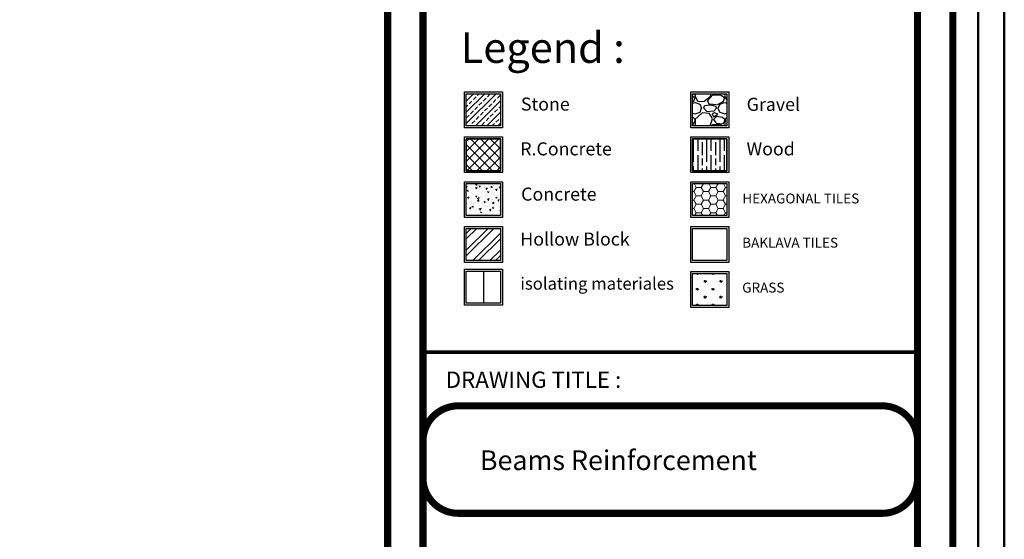
# Model space of a CAD drawing. Units: millimetres. Extents: x -1338 to 2185, y 293 to 3059.
# Drawn here: x 724 to 762, y 719 to 739 of the extents above; entities that cross this region are included whole.
import ezdxf

# ---------------------------------------------------------------- set-up
doc = ezdxf.new("R2010")
doc.units = ezdxf.units.MM
doc.layers.add('ext wall', color=12, linetype='Continuous', lineweight=50)
doc.layers.add('hatch', color=251, linetype='Continuous', lineweight=15)
doc.styles.add('Roman', font='timesbd.ttf')
doc.styles.add('ROMANC', font='romanc.shx', dxfattribs={"height": 0.26})
doc.linetypes.add('BATTING', pattern='A,0.00254,-2.54,[134,ltypeshp.shx,S=2.54,R=0,X=-2.54,Y=0],-5.08,[134,ltypeshp.shx,S=2.54,R=180,X=2.54,Y=0],-2.54', length=10.16254)

msp = doc.modelspace()

# ---------------------------------------------------------------- hatches: boundary and pattern name
h = msp.add_hatch()
h.set_pattern_fill('ANSI33', color=256, scale=1.215619, style=0)
h.set_pattern_definition([(45, (416.43482, 517.78347), (-0.21489313, 0.21489313), []), (45, (416.6497, 517.78347), (-0.21489313, 0.21489313), [0.15195239, -0.0759762])])
h.paths.add_polyline_path([(741.3002912, 734.6886548), (742.6000095, 734.6886548), (742.6000095, 735.9063299), (741.3002912, 735.9063299)])
h = msp.add_hatch()
h.set_pattern_fill('GRAVEL', color=256, scale=0.044477)
h.set_pattern_definition([(228.0127875, (-1908.558805, -3139.59426), (-9.037779671, -10.1675021284), [0.15198834, -15.0468729]), (184.969741, (-1908.66048, -3139.707234), (13.5566695, 1.12972252314), [0.26081676, -25.82085152]), (132.5104471, (-1908.920316, -3139.72983), (11.2972245926, -12.4269470422), [0.18390526, -18.20664397]), (267.273689, (-1909.36091, -3140.01226), (1.12972246115, 22.5944491755), [0.2375106, -23.51354397]), (292.8336542, (-1909.372205, -3140.2495), (-5.6486122944, 13.55666950516), [0.23289793, -23.0569272]), (357.273689, (-1909.28183, -3140.46415), (-22.5944491755, 1.12972246115), [0.2375106, -23.51354397]), (37.6942405, (-1909.044586, -3140.475446), (-14.6863919635, -11.29722458864), [0.3140956, -31.09543958]), (72.2553284, (-1908.796047, -3140.283393), (7.9080572136, 24.8538940925), [0.2965386, -29.35733102]), (121.4295656, (-1908.70567, -3140.00096), (-9.0377796715, 14.68639196335), [0.23831495, -23.59320642]), (175.2363583, (-1908.82994, -3139.79761), (12.4269470464, -1.1297224607), [0.27207332, -13.33158652]), (222.3974378, (-1909.101072, -3139.775018), (-13.55666950493, -12.42694704705), [0.3518498, -34.83315622]), (138.8140748, (-1908.24248, -3140.02356), (-7.908057211, 6.7783347532), [0.12009063, -11.88902384]), (171.4692344, (-1908.33286, -3139.944476), (14.68639196453, -2.259444915), [0.22847168, -22.6187511]), (225, (-1908.5588, -3139.9106), (-2e-16, -1.12972246), [0.15976648, -1.43790234]), (203.1985905, (-1908.63789, -3139.77502), (5.648612294, 2.259444917), [0.0860374, -8.51767252]), (291.8014095, (-1908.71697, -3139.8089), (-1.129722459, 3.389167376), [0.1216745, -5.96206713]), (30.9637565, (-1908.67178, -3139.92188), (3.3891673764, 2.2594449174), [0.19762122, -6.3897361]), (161.565051, (-1908.50232, -3139.8202), (2.259444918, -1.12972246), [0.14289972, -3.42959637]), (16.3895403, (-1909.372205, -3139.80891), (11.2972245878, 3.3891673763), [0.20018682, -19.81854615]), (70.346176, (-1909.18015, -3139.75242), (-4.5188898355, -12.4269470464), [0.16794567, -16.62658607]), (293.1985905, (-1908.50232, -3139.59426), (-2.259444917, 5.648612294), [0.17207368, -8.43163624]), (343.6104597, (-1908.434536, -3139.752423), (-11.297224588, 3.38916737555), [0.20018682, -19.81854615]), (339.4439548, (-1909.3722, -3140.50934), (-5.648612294, 2.2594449176), [0.19304697, -9.45930595]), (294.7751406, (-1909.19145, -3140.57712), (-5.6486123006, 12.4269470435), [0.1617514, -16.01341261]), (66.8014095, (-1908.49102, -3140.72398), (2.259444917, 5.648612294), [0.17207368, -8.43163624]), (17.3540246, (-1908.42324, -3140.565824), (-14.6863919638, -4.5188898361), [0.1893765, -18.74822277]), (69.4439548, (-1909.04459, -3140.72398), (-2.2594449176, -5.648612294), [0.0965235, -9.55582943]), (101.3099325, (-1908.5588, -3140.72398), (-1.129722459, 4.518889835), [0.05760455, -5.70287231]), (165.9637565, (-1908.5701, -3140.6675), (3.389167376, -1.129722459), [0.23289793, -4.4250671]), (186.009006, (-1908.796047, -3140.61101), (11.29722458774, 1.1297224594), [0.21583348, -21.3674838]), (303.6900675, (-1908.67178, -3140.02356), (-1.129722459, 2.259444917), [0.16293083, -3.91034142]), (353.1572266, (-1908.5814, -3140.159123), (19.20528179938, -2.25944491655), [0.28445734, -28.16122734]), (60.945396, (-1908.29897, -3140.19302), (-4.5188898352, -7.9080572114), [0.1163117, -11.5148929]), (90, (-1908.2425, -3140.0913), (-1.12972246, 1.12972246), [0.06778335, -1.0619391]), (120.2564372, (-1908.81864, -3140.57712), (4.5188898346, -7.9080572118), [0.15694556, -15.53766042]), (48.0127875, (-1908.89772, -3140.44155), (9.037779671, 10.1675021284), [0.30397668, -14.89488456]), (0, (-1908.6944, -3140.2156), (1.12972246, 1.12972246), [0.29372784, -0.83599462]), (325.3048465, (-1908.400644, -3140.21561), (11.2972245921, -7.9080572053), [0.17862494, -17.68385553]), (254.054604, (-1908.25378, -3140.31728), (-1.1297224587, -4.518889835), [0.16448985, -8.0600138]), (207.6459754, (-1908.29897, -3140.475446), (-21.4647267176, -11.2972245863), [0.26781765, -26.51399208]), (175.4260787, (-1908.53621, -3140.599715), (-14.68639196414, 1.1297224588), [0.28333326, -28.04996186])])
h.paths.add_polyline_path([(751.209072, 735.9063299), (749.9093537, 735.9063299), (749.9093537, 734.6886548), (751.209072, 734.6886548)])
h = msp.add_hatch()
h.set_pattern_fill('ANSI37', color=256, scale=0.084248, style=0)
h.set_pattern_definition([(45, (3520.1328, -640.658), (-0.189143136, 0.189143136), []), (135, (3520.1328, -640.658), (-0.189143136, -0.189143136), [])])
h.paths.add_polyline_path([(742.6000095, 734.1972363), (741.3002912, 734.1972363), (741.3002912, 732.9795613), (742.6000095, 732.9795613)])
h = msp.add_hatch()
h.set_pattern_fill('GOST_WOOD', color=256, scale=0.084284, style=0)
h.set_pattern_definition([(90, (-1926.59033, -3154.1364), (0.50570647, 0), [0.84284412, -0.16856882]), (90, (-1926.42176, -3154.305), (0.50570647, 0), [0.50570647, -0.12642662, 0.252853235, -0.12642662]), (90, (-1926.2532, -3154.55784), (0.50570647, 0), [0.84284412, -0.16856882])])
h.paths.add_polyline_path([(751.209072, 734.1972363), (749.9093537, 734.1972363), (749.9093537, 732.9795613), (751.209072, 732.9795613)])
h = msp.add_hatch()
h.set_pattern_fill('AR-CONC', color=256, scale=0.002106, style=0)
h.set_pattern_definition([(50, (3520.1328, -640.31047), (0.38371934, -0.033571076), [0.04012332, -0.4413565]), (355, (3520.1328, -640.31047), (-0.074228825, 0.40240559), [0.032098655, -0.3530852]), (100.451, (3520.16477, -640.31326), (0.309491903, 0.368832682), [0.034099555, -0.375095105]), (46.1842, (3520.1328, -640.20347), (0.57094964, -0.08855001), [0.06018498, -0.66203475]), (96.6356, (3520.1804, -640.21085), (0.50002339, 0.52113041), [0.05114933, -0.56264266]), (351.184, (3520.1328, -640.2035), (0.50002418, 0.52112949), [0.04814798, -0.5296278]), (21, (3520.1863, -640.23022), (0.319332917, -0.215392753), [0.04012332, -0.4413565]), (326, (3520.1863, -640.2302), (0.13016811, 0.38793871), [0.032098655, -0.3530852]), (71.4514, (3520.2129, -640.24817), (0.449500146, 0.17254682), [0.034099555, -0.375095105]), (37.5, (3520.1328, -640.31047), (0.00650525, 0.178090747), [0, -0.34880538, 0, -0.358434976, 0, -0.354422645]), (7.5, (3520.1328, -640.31047), (0.140736304, 0.211001422), [0, -0.204361434, 0, -0.340780716, 0, -0.135081838]), (327.5, (3520.0135, -640.31047), (0.285582394, -0.012065943), [0, -0.133744394, 0, -0.41728251, 0, -0.553701792]), (317.5, (3519.96, -640.31047), (0.311991301, 0.053553553), [0, -0.173867712, 0, -0.277118385, 0, -0.39320852])])
h.paths.add_polyline_path([(742.6000095, 732.4881428), (741.3002912, 732.4881428), (741.3002912, 731.2704677), (742.6000095, 731.2704677)])
h = msp.add_hatch()
h.set_pattern_fill('ANSI32', color=256, scale=1.215619, style=0)
h.set_pattern_definition([(45, (416.4348, 517.90485), (-0.3223397, 0.3223397), []), (45, (416.6497, 517.90485), (-0.3223397, 0.3223397), [])])
h.paths.add_polyline_path([(741.3002912, 730.7790492), (741.3002912, 729.5613741), (742.6000095, 729.5613741), (742.6000095, 730.7790492)])
h = msp.add_hatch()
h.set_pattern_fill('GRASS', color=256, scale=0.016696)
h.set_pattern_definition([(90, (59.1805, 148.47775), (-0.2998732, 0.2998732), [0.07951589, -0.5202305]), (45, (59.1805, 148.47775), (-0.2998732, 0.2998732), [0.07951589, -0.34456886]), (135, (59.1805, 148.47775), (-0.2998732, -0.2998732), [0.07951589, -0.34456886])])
h.paths.add_polyline_path([(751.209072, 729.0699556), (749.9093537, 729.0699556), (749.9093537, 727.8522806), (751.209072, 727.8522806)])
at = {"layer": 'hatch'}
h = msp.add_hatch(dxfattribs=at)
h.set_pattern_fill('HONEY', color=5, scale=0.058437)
h.set_pattern_definition([(0, (-4909.5734, -3766.69063), (0.2783056144, 0.1606798207), [0.185537076, -0.371074153]), (120, (-4909.5734, -3766.69063), (-0.2783056138, 0.1606798217), [0.185537076, -0.371074153]), (60, (-4909.5734, -3766.69063), (6e-10, 0.3213596424), [-0.371074153, 0.185537076])])
h.paths.add_polyline_path([(751.209072, 732.4881428), (749.9093537, 732.4881428), (749.9093537, 731.2704677), (751.209072, 731.2704677)])

# ---------------------------------------------------------------- linework, layer by layer
at = {"linetype": 'BATTING', "ltscale": 0.02}
msp.add_line((741.9501504, 729.1556951), (741.9501504, 727.93802), dxfattribs=at)
at = {"color": 0, "const_width": 0.2687272}
for points in [[(741.6628403, 684.8912426), (757.1217093, 684.8912426, 0.3541622127), (759.8089811, 687.6923903), (759.8089811, 789.9854092, 0.4142135624), (757.1217093, 792.672681), (740.9980784, 792.672681, 0.4142135624), (738.3108066, 789.9854092), (738.3108066, 688.4488941, 0.4504913509)], [(757.1217093, 791.3290451), (740.9980784, 791.3290451, 0.4142135624), (739.6544425, 789.9854092), (739.6544425, 721.2848618, 0.4142135624), (740.9980784, 719.9412258), (757.1217093, 719.9412258, 0.4142135624), (758.4653452, 721.2848618), (758.4653452, 789.9854092, 0.4142135624)], [(740.8813639, 711.6474216), (757.2384238, 711.6474216, 0.4142135624), (758.4653452, 712.874343), (758.4653452, 722.6887681, 0.4142135624), (757.1217093, 724.0324041), (740.9980784, 724.0324041, 0.4142135624), (739.6544425, 722.6887681), (739.6544425, 712.874343, 0.4142135624)]]:
    msp.add_lwpolyline(points, format="xyb", close=True, dxfattribs=at)
for points in [[(742.6729467, 735.979267), (742.6729467, 734.6157177), (741.2273541, 734.6157177), (741.2273541, 735.979267)], [(751.2820092, 735.979267), (751.2820092, 734.6157177), (749.8364166, 734.6157177), (749.8364166, 735.979267)], [(742.6000095, 735.9063299), (742.6000095, 734.6886548), (741.3002912, 734.6886548), (741.3002912, 735.9063299)], [(751.209072, 735.9063299), (751.209072, 734.6886548), (749.9093537, 734.6886548), (749.9093537, 735.9063299)], [(742.6729467, 734.2701735), (742.6729467, 732.9066241), (741.2273541, 732.9066241), (741.2273541, 734.2701735)], [(742.6000095, 734.1972363), (741.3002912, 734.1972363), (741.3002912, 732.9795613), (742.6000095, 732.9795613)], [(742.6000095, 734.1972363), (742.6000095, 732.9795613), (741.3002912, 732.9795613), (741.3002912, 734.1972363)], [(751.2820092, 734.2701735), (751.2820092, 732.9066241), (749.8364166, 732.9066241), (749.8364166, 734.2701735)], [(751.209072, 734.1972363), (749.9093537, 734.1972363), (749.9093537, 732.9795613), (751.209072, 732.9795613)], [(751.209072, 734.1972363), (751.209072, 732.9795613), (749.9093537, 732.9795613), (749.9093537, 734.1972363)], [(742.6729467, 732.5610799), (742.6729467, 731.1975305), (741.2273541, 731.1975305), (741.2273541, 732.5610799)], [(742.6000095, 732.4881428), (742.6000095, 731.2704677), (741.3002912, 731.2704677), (741.3002912, 732.4881428)], [(751.2820092, 732.5610799), (751.2820092, 731.1975305), (749.8364166, 731.1975305), (749.8364166, 732.5610799)], [(751.209072, 732.4881428), (751.209072, 731.2704677), (749.9093537, 731.2704677), (749.9093537, 732.4881428)], [(742.6729467, 730.8519863), (742.6729467, 729.488437), (741.2273541, 729.488437), (741.2273541, 730.8519863)], [(742.6000095, 730.7790492), (742.6000095, 729.5613741), (741.3002912, 729.5613741), (741.3002912, 730.7790492)], [(751.2820092, 730.8519863), (751.2820092, 729.488437), (749.8364166, 729.488437), (749.8364166, 730.8519863)], [(751.209072, 730.7790492), (751.209072, 729.5613741), (749.9093537, 729.5613741), (749.9093537, 730.7790492)], [(742.6729467, 729.2286322), (742.6729467, 727.8650829), (741.2273541, 727.8650829), (741.2273541, 729.2286322)], [(742.6000095, 729.1556951), (742.6000095, 727.93802), (741.3002912, 727.93802), (741.3002912, 729.1556951)], [(751.2820092, 729.1428928), (751.2820092, 727.7793434), (749.8364166, 727.7793434), (749.8364166, 729.1428928)], [(751.209072, 729.0699556), (751.209072, 727.8522806), (749.9093537, 727.8522806), (749.9093537, 729.0699556)]]:
    msp.add_lwpolyline(points, close=True)
at = {"color": 0, "const_width": 0.1343636}
msp.add_lwpolyline([(739.6544425, 726.0716105), (758.4653452, 726.0716105)], dxfattribs=at)
at = {"layer": 'ext wall', "lineweight": 50}
for points in [[(599.5651338, 796.0704242), (761.7651338, 796.0704242), (761.7651338, 681.2704242), (599.5651338, 681.2704242)], [(600.5651338, 795.0704242), (760.7651338, 795.0704242), (760.7651338, 682.2704242), (600.5651338, 682.2704242)]]:
    msp.add_lwpolyline(points, close=True, dxfattribs=at)

# ---------------------------------------------------------------- texts
at = {"color": 0, "style": 'ROMANC'}
for s, height, p in [('DRAWING TITLE :', 0.62234765, (740.5189636, 724.7158645)), ('Beams Reinforcement', 0.748933528, (741.816803, 721.5873769))]:
    msp.add_text(s, height=height, dxfattribs=at).set_placement(p)
at = {"color": 0, "ltscale": 0.3, "attachment_point": 1, "style": 'Roman'}
for s, insert, char_height, width in [('Legend :', (741.087402, 738.2421277), 1.15883209, 17.81338252), ('Stone', (743.3767401, 735.7636853), 0.49632793, 7.629474051), ('Gravel', (751.9642526, 735.7544921), 0.49632793, 7.629474051), ('R.Concrete', (743.3513919, 734.0596358), 0.49632793, 7.629474051), ('Wood', (751.9604544, 734.0596358), 0.49632793, 7.629474051), ('Concrete', (743.3872021, 732.337094), 0.49632793, 7.629474051), ('HEXAGONAL TILES', (751.7987886, 732.1114885), 0.377075044, 5.79633761), ('Hollow Block', (743.3551901, 730.6272114), 0.496327933, 7.629474051), ('BAKLAVA TILES', (751.7949859, 730.4298076), 0.377075044, 5.79633761), ('isolating materiales', (743.3551901, 728.917692), 0.465563248, 7.156564205), ('GRASS', (751.7949859, 728.720714), 0.37707504, 5.79633761)]:
    msp.add_mtext(s, dxfattribs=dict(at, insert=insert, char_height=char_height, width=width))

doc.saveas('drawing.dxf')
